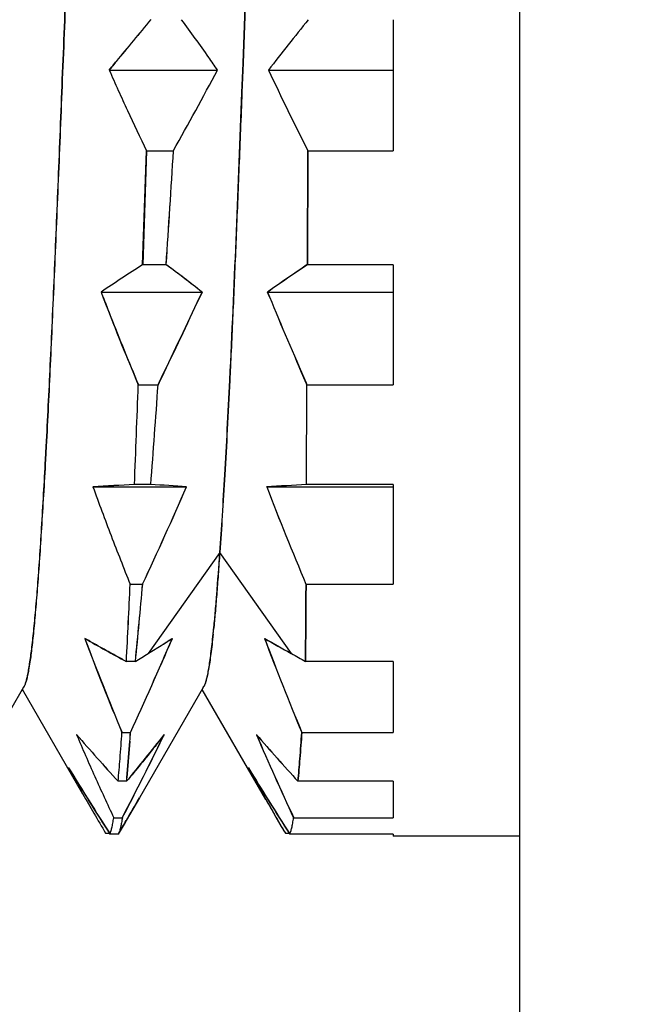
# Model space of a CAD drawing. Units: millimetres. Extents: x 72 to 11145, y -411 to 626.
# Drawn here: x 10773 to 10780, y -211 to -200 of the extents above; entities that cross this region are included whole.
import ezdxf

# ---------------------------------------------------------------- set-up
doc = ezdxf.new("R2010")
doc.units = ezdxf.units.MM
doc.header["$MEASUREMENT"] = 0
doc.layers.add('Dimensions', color=7, linetype='Continuous')
doc.layers.add('Wall_Floor', color=7, linetype='Continuous')
doc.styles.get("Standard").update_dxf_attribs({"font": 'helr45w_0.ttf'})
doc.dimstyles.get("Standard").update_dxf_attribs({"dimscale": 2, "dimtxt": 2.5, "dimasz": 0.8, "dimexe": 1, "dimexo": 1, "dimgap": 1, "dimtad": 2, "dimtih": 1, "dimtoh": 1, "dimdec": 0, "dimzin": 0, "dimdsep": 46, "dimtxsty": 'Standard', "dimblk": 'DOT', "dimcen": 2, "dimclrd": 1, "dimclre": 1, "dimclrt": 1, "dimadec": 0, "dimazin": 0, "dimtfac": 1, "dimtdec": 0, "dimtofl": 0, "dimtmove": 0, "dimatfit": 3, "dimfxl": 1, "dimtolj": 1, "dimtzin": 0, "dimarcsym": 0})

# ---------------------------------------------------------------- blocks, each defined once
blk = doc.blocks.new('_Dot')
at = {"color": 0, "linetype": 'ByBlock', "lineweight": -2}
blk.add_line((-0.5, 0), (-1, 0), dxfattribs=at)
at = {"color": 0, "linetype": 'ByBlock', "const_width": 0.5}
blk.add_lwpolyline([(-0.25, 0, 1), (0.25, 0, 1)], format="xyb", close=True, dxfattribs=at)
blk = doc.blocks.new('*D6')
at = {"layer": 'Dimensions', "color": 1, "lineweight": -2, "transparency": 16777216}
for p, q in [((10785.268, -210.426), (10785.268, -236.931)), ((10778.603, -218.643), (10778.603, -236.931)), ((10777.003, -234.931), (10768.019, -234.931)), ((10786.868, -234.931), (10788.468, -234.931))]:
    blk.add_line(p, q, dxfattribs=at)
at = {"layer": 'Dimensions', "color": 1, "lineweight": -2, "transparency": 16777216, "xscale": 1.6, "yscale": 1.6, "zscale": 1.6}
blk.add_blockref('_Dot', (10778.603, -234.931), dxfattribs=at)
at = {"layer": 'Dimensions', "color": 1, "lineweight": -2, "transparency": 16777216, "xscale": 1.6, "yscale": 1.6, "zscale": 1.6, "rotation": 180}
blk.add_blockref('_Dot', (10785.268, -234.931), dxfattribs=at)
at = {"layer": 'Dimensions', "color": 1, "transparency": 16777216, "insert": (10771.711, -239.431), "char_height": 5, "attachment_point": 5}
blk.add_mtext('\\A1;7', dxfattribs=at)

msp = doc.modelspace()

# ---------------------------------------------------------------- linework, layer by layer
at = {"color": 7, "linetype": 'Continuous'}
for p, q in [((10778.603, -173.338), (10778.603, -224.338)), ((10775.304, -200.219), (10775.441, -196.51)), ((10775.441, -196.51), (10775.304, -200.219)), ((10777.095, -199.701), (10777.095, -201.264)), ((10773.148, -200.415), (10773.155, -200.257)), ((10773.155, -200.257), (10773.148, -200.415)), ((10773.74, -200.262), (10773.749, -200.251)), ((10773.749, -200.251), (10773.74, -200.262)), ((10773.749, -200.251), (10773.784, -200.208)), ((10773.784, -200.208), (10773.749, -200.251)), ((10773.784, -200.208), (10773.79, -200.2)), ((10773.79, -200.2), (10773.784, -200.208)), ((10775.29, -200.57), (10775.304, -200.219)), ((10775.304, -200.219), (10775.29, -200.57)), ((10773.708, -200.302), (10773.74, -200.262)), ((10773.74, -200.262), (10773.708, -200.302)), ((10773.708, -200.302), (10774.999, -200.302)), ((10775.608, -200.302), (10777.095, -200.302)), ((10774.106, -202.625), (10774.152, -201.264)), ((10774.152, -201.264), (10774.107, -202.625)), ((10774.152, -201.264), (10774.474, -201.264)), ((10776.071, -202.625), (10776.076, -201.264)), ((10776.076, -201.264), (10776.072, -202.625)), ((10776.077, -201.264), (10777.095, -201.264)), ((10774.387, -202.625), (10774.106, -202.625)), ((10777.095, -202.625), (10776.071, -202.625)), ((10777.095, -202.625), (10777.095, -204.058)), ((10773.61, -202.952), (10773.611, -202.951)), ((10773.61, -202.952), (10774.815, -202.952)), ((10774.815, -202.952), (10774.757, -203.077)), ((10774.757, -203.077), (10774.815, -202.952)), ((10775.62, -203.008), (10775.597, -202.952)), ((10775.597, -202.952), (10775.62, -203.008)), ((10775.597, -202.952), (10777.095, -202.952)), ((10775.145, -204.005), (10775.151, -203.892)), ((10775.151, -203.892), (10775.145, -204.005)), ((10774.054, -204.058), (10774.29, -204.058)), ((10774.304, -204.031), (10774.29, -204.058)), ((10774.29, -204.058), (10774.304, -204.031)), ((10776.066, -204.058), (10776.055, -204.034)), ((10776.055, -204.034), (10776.065, -204.058)), ((10776.06, -205.249), (10776.065, -204.058)), ((10776.066, -204.058), (10777.095, -204.058)), ((10772.947, -204.952), (10772.956, -204.794)), ((10772.956, -204.794), (10772.947, -204.952)), ((10773.513, -205.276), (10774.631, -205.276)), ((10774.203, -205.249), (10774.008, -205.249)), ((10775.586, -205.276), (10777.095, -205.276)), ((10777.095, -205.249), (10776.06, -205.249)), ((10777.095, -205.249), (10777.095, -206.438)), ((10775.026, -206.059), (10774.172, -207.266)), ((10775.881, -207.266), (10775.027, -206.059)), ((10773.957, -206.438), (10774.107, -206.438)), ((10776.055, -206.437), (10776.054, -206.594)), ((10776.054, -206.594), (10776.055, -206.438)), ((10776.054, -206.438), (10777.095, -206.438)), ((10776.054, -206.594), (10776.054, -206.611)), ((10776.054, -206.611), (10776.054, -206.594)), ((10772.835, -206.688), (10772.833, -206.688)), ((10774.98, -206.688), (10774.979, -206.688)), ((10776.054, -206.652), (10776.053, -206.813)), ((10776.053, -206.813), (10776.054, -206.652)), ((10776.054, -206.611), (10776.054, -206.652)), ((10776.054, -206.652), (10776.054, -206.611)), ((10776.053, -206.813), (10776.051, -207.029)), ((10776.051, -207.029), (10776.053, -206.813)), ((10776.051, -207.029), (10776.05, -207.168)), ((10776.05, -207.168), (10776.051, -207.029)), ((10773.415, -207.086), (10773.418, -207.086)), ((10773.416, -207.086), (10773.417, -207.087)), ((10774.46, -207.087), (10774.461, -207.086)), ((10774.46, -207.086), (10774.461, -207.086)), ((10775.561, -207.086), (10775.562, -207.086)), ((10776.05, -207.168), (10776.05, -207.208)), ((10776.05, -207.208), (10776.05, -207.168)), ((10776.05, -207.293), (10776.049, -207.362)), ((10776.049, -207.362), (10776.05, -207.293)), ((10776.05, -207.208), (10776.05, -207.227)), ((10776.05, -207.227), (10776.05, -207.208)), ((10776.05, -207.227), (10776.05, -207.285)), ((10776.05, -207.285), (10776.05, -207.227)), ((10776.05, -207.285), (10776.05, -207.293)), ((10776.05, -207.293), (10776.05, -207.285)), ((10772.758, -207.388), (10772.746, -207.463)), ((10774.02, -207.362), (10773.911, -207.362)), ((10777.095, -207.362), (10776.049, -207.362)), ((10777.095, -207.362), (10777.095, -208.208)), ((10772.693, -207.656), (10772.685, -207.669)), ((10772.685, -207.669), (10772.692, -207.661)), ((10772.692, -207.661), (10772.698, -207.65)), ((10774.837, -207.657), (10774.829, -207.671)), ((10774.829, -207.671), (10774.837, -207.661)), ((10774.837, -207.661), (10774.843, -207.651)), ((10772.685, -207.669), (10771.898, -209.03)), ((10773.394, -208.945), (10772.671, -207.694)), ((10774.829, -207.671), (10774.067, -208.988)), ((10775.575, -209.008), (10774.815, -207.695)), ((10773.859, -208.208), (10773.961, -208.208)), ((10774.362, -208.237), (10774.364, -208.234)), ((10774.363, -208.234), (10774.364, -208.234)), ((10775.463, -208.234), (10775.464, -208.236)), ((10775.463, -208.234), (10775.464, -208.234)), ((10776.004, -208.208), (10777.095, -208.208)), ((10773.954, -208.313), (10773.919, -208.751)), ((10773.919, -208.751), (10773.954, -208.313)), ((10773.22, -208.629), (10773.235, -208.653)), ((10773.22, -208.629), (10773.222, -208.629)), ((10775.366, -208.629), (10775.378, -208.65)), ((10775.366, -208.629), (10775.367, -208.629)), ((10773.915, -208.791), (10773.813, -208.791)), ((10777.095, -208.791), (10775.958, -208.791)), ((10777.095, -208.791), (10777.095, -209.227)), ((10774.067, -208.988), (10773.909, -209.26)), ((10773.762, -209.227), (10773.864, -209.227)), ((10775.907, -209.227), (10777.095, -209.227)), ((10773.664, -209.412), (10773.71, -209.412)), ((10773.818, -209.421), (10773.716, -209.421)), ((10773.823, -209.409), (10773.818, -209.421)), ((10775.808, -209.408), (10775.81, -209.412)), ((10775.809, -209.412), (10775.855, -209.412)), ((10775.861, -209.421), (10775.861, -209.42)), ((10777.095, -209.421), (10775.861, -209.421)), ((10777.095, -209.421), (10777.095, -209.446)), ((10778.603, -209.446), (10777.095, -209.446))]:
    msp.add_line(p, q, dxfattribs=at)
for centre, radius, start, end in [((10799.634, -221.145), 33.266, 139.8607, 140.9776), ((10799.827, -221.324), 33.528, 139.8398, 140.948), ((10798.005, -217.491), 28.233, 140.9411, 142.4961), ((10734.892, -179.046), 45.391, 330.6944, 332.0772), ((10803.923, -187.094), 31.244, 205.0068, 206.9686), ((10444.868, -188.371), 330.648, 357.30956, 357.88561), ((10243.172, -167.966), 532.345, 356.2671, 356.4139), ((10209.122, -165.65), 566.473, 356.25752, 356.39546), ((10788.667, -225.195), 26.86, 122.8287, 124.0923), ((10766.132, -213.854), 13.937, 51.4637, 53.6762), ((10788.047, -220.493), 21.511, 123.8319, 125.3664), ((10788.411, -221.023), 22.153, 123.8515, 125.3416), ((10806.524, -190.389), 35.23, 200.8926, 202.8315), ((10724.072, -179.582), 55.865, 334.0464, 335.1294), ((10723.96, -179.528), 55.991, 334.0472, 335.1277), ((10813.015, -187.76), 40.384, 202.1832, 203.7639), ((10813.097, -187.724), 40.474, 202.1862, 203.7634), ((10432.517, -191.419), 341.771, 357.68075, 357.88054), ((10608.194, -192.53), 166.496, 355.61856, 356.02946), ((10784.059, -396.492), 191.506, 93.00837, 93.15675), ((10784.974, -412.531), 207.572, 93.0283, 93.16518), ((10720.739, -181.632), 58.85, 335.07075, 336.31159), ((10721.032, -181.774), 58.525, 335.07543, 336.32316), ((10768.879, -294.061), 88.972, 86.29335, 86.56928), ((10784.892, -366.614), 161.606, 93.1329, 93.30139), ((10815.558, -189.824), 42.855, 201.1352, 202.8098), ((10815.707, -189.757), 43.018, 201.1465, 202.8148), ((10661.248, -201.272), 112.828, 356.90675, 357.37611), ((10641.179, -200.407), 132.915, 357.00076, 357.39944), ((10708.891, -200.777), 65.46, 354.22705, 355.03961), ((10711.506, -201.007), 62.836, 354.19561, 355.04205), ((10762.489, -205.739), 12.525, 354.0645, 354.3231), ((10759.624, -205.447), 15.405, 354.0884, 354.2985), ((10807.161, -194.391), 36.055, 200.6148, 202.5334), ((10787.165, -183.009), 27.726, 240.2755, 241.4426), ((10806.9, -194.49), 35.774, 200.6177, 202.5483), ((10730.389, -188.14), 47.971, 335.2706, 336.7384), ((10729.383, -187.717), 49.062, 335.3136, 336.7469), ((10765.874, -193.63), 15.962, 301.3241, 302.5395), ((10766.063, -193.91), 15.624, 301.2747, 302.5093), ((10809.306, -194.391), 36.055, 200.6148, 202.5334), ((10788.521, -184.406), 26.122, 240.2562, 241.0585), ((10789.184, -183.191), 27.505, 240.3142, 241.0721), ((10808.725, -194.639), 35.422, 200.5726, 202.5233), ((10765.716, -193.998), 15.733, 301.8551, 302.5095), ((10788.421, -185.519), 25.103, 240.0326, 240.4728), ((10769.461, -206.884), 3.335, 350.0073, 351.3112), ((10797.524, -187.164), 32.092, 221.0387, 222.3677), ((10796.96, -187.696), 31.317, 220.9806, 222.3437), ((10737.163, -190.1), 41.385, 332.4727, 334.0075), ((10738.283, -190.696), 40.117, 332.4889, 334.0765), ((10757.708, -195.275), 21.103, 320.174, 322.1065), ((10736.163, -205.638), 37.886, 355.9515, 356.1098), ((10733.885, -205.476), 40.169, 355.9507, 356.1001), ((10802.914, -196.557), 29.831, 203.0447, 205.1338), ((10799.472, -187.397), 31.79, 220.9562, 222.2982), ((10799.107, -187.695), 31.319, 220.9841, 222.3437), ((10802.353, -196.785), 29.225, 203.0678, 205.1964), ((10791.893, -198.553), 21.218, 208.3513, 209.324), ((10811.735, -185.115), 45.123, 211.4068, 212.5906), ((10810.322, -185.979), 43.469, 211.4406, 212.6348), ((10794.068, -198.537), 21.251, 208.352, 209.5194), ((10814.065, -184.954), 45.366, 211.4582, 212.6354), ((10812.466, -185.98), 43.468, 211.4357, 212.6348), ((10793.311, -198.973), 20.377, 208.3516, 210.0902), ((10760.833, -207.55), 13.141, 354.5798, 354.7542), ((10760.591, -207.528), 13.384, 354.584, 354.7553), ((10792.105, -198.434), 21.461, 209.3244, 210.0268), ((10747.437, -193.961), 30.577, 329.975, 330.5644), ((10794.28, -198.417), 21.495, 209.5192, 210.0782), ((10792.3, -198.321), 21.686, 210.0275, 210.7581), ((10794.451, -198.318), 21.693, 210.0788, 210.7581), ((10796.226, -197.304), 23.736, 210.05, 210.6611), ((10747.298, -193.881), 30.738, 329.6296, 329.975), ((10744.086, -192.008), 34.454, 329.6657, 329.9518)]:
    msp.add_arc(centre, radius, start, end, dxfattribs=at)
for points, knots in [([(10773.155, -200.257), (10773.171, -199.84), (10773.204, -199.004), (10773.246, -197.962), (10773.278, -197.134), (10773.31, -196.331), (10773.334, -195.734), (10773.351, -195.34)], [0, 0, 0, 0, 0.254715, 0.509757, 0.635767, 0.759903, 1, 1, 1, 1]), ([(10773.351, -195.34), (10773.334, -195.734), (10773.309, -196.331), (10773.276, -197.134), (10773.243, -197.962), (10773.203, -199.004), (10773.171, -199.84), (10773.155, -200.257)], [0, 0, 0, 0, 0.240099, 0.364235, 0.490244, 0.745285, 1, 1, 1, 1]), ([(10774.999, -200.302), (10774.964, -200.251), (10774.825, -200.049), (10774.681, -199.849), (10774.571, -199.701)], [0, 0, 0, 0, 0.248472, 1, 1, 1, 1]), ([(10773.708, -200.302), (10773.743, -200.383), (10773.815, -200.544), (10773.961, -200.865), (10774.075, -201.105), (10774.152, -201.264)], [0, 0, 0, 0, 0.249543, 0.4994, 1, 1, 1, 1]), ([(10772.956, -204.794), (10772.973, -204.47), (10772.998, -203.973), (10773.03, -203.293), (10773.062, -202.556), (10773.102, -201.594), (10773.133, -200.814), (10773.148, -200.415)], [0, 0, 0, 0, 0.221739, 0.341205, 0.465599, 0.726722, 1, 1, 1, 1]), ([(10773.148, -200.415), (10773.132, -200.814), (10773.108, -201.406), (10773.075, -202.187), (10773.051, -202.749), (10773.027, -203.293), (10772.997, -203.972), (10772.973, -204.47), (10772.956, -204.794)], [0, 0, 0, 0, 0.273279, 0.405689, 0.534407, 0.658803, 0.778268, 1, 1, 1, 1]), ([(10775.29, -200.57), (10775.279, -200.866), (10775.256, -201.446), (10775.221, -202.298), (10775.187, -203.11), (10775.163, -203.637), (10775.151, -203.892)], [0, 0, 0, 0, 0.266825, 0.524237, 0.769519, 1, 1, 1, 1]), ([(10774.815, -202.952), (10774.78, -202.924), (10774.693, -202.855), (10774.55, -202.746), (10774.442, -202.665), (10774.387, -202.625)], [0, 0, 0, 0, 0.246203, 0.620422, 1, 1, 1, 1]), ([(10773.612, -202.952), (10773.647, -203.045), (10773.737, -203.276), (10773.884, -203.645), (10773.998, -203.921), (10774.056, -204.058)], [0, 0, 0, 0, 0.249894, 0.624882, 1, 1, 1, 1]), ([(10775.145, -204.005), (10775.136, -204.201), (10775.117, -204.576), (10775.087, -205.115), (10775.058, -205.604), (10775.037, -205.913), (10775.026, -206.059)], [0, 0, 0, 0, 0.285255, 0.548365, 0.787257, 1, 1, 1, 1]), ([(10775.027, -206.059), (10775.037, -205.913), (10775.059, -205.604), (10775.088, -205.115), (10775.117, -204.576), (10775.136, -204.201), (10775.145, -204.005)], [0, 0, 0, 0, 0.212744, 0.451634, 0.714747, 1, 1, 1, 1]), ([(10772.758, -207.388), (10772.767, -207.33), (10772.785, -207.201), (10772.808, -206.987), (10772.832, -206.734), (10772.856, -206.444), (10772.879, -206.119), (10772.911, -205.617), (10772.933, -205.225), (10772.947, -204.952)], [0, 0, 0, 0, 0.07208, 0.160313, 0.264251, 0.383376, 0.51716, 0.66498, 1, 1, 1, 1]), ([(10772.947, -204.952), (10772.94, -205.093), (10772.924, -205.366), (10772.9, -205.759), (10772.877, -206.119), (10772.853, -206.444), (10772.83, -206.734), (10772.81, -206.953), (10772.794, -207.108), (10772.782, -207.211), (10772.771, -207.303), (10772.763, -207.361), (10772.758, -207.388)], [0, 0, 0, 0, 0.173852, 0.335049, 0.482892, 0.616695, 0.735823, 0.839748, 0.885847, 0.927951, 0.966016, 1, 1, 1, 1]), ([(10773.513, -205.276), (10773.548, -205.373), (10773.62, -205.568), (10773.766, -205.956), (10773.88, -206.245), (10773.957, -206.438)], [0, 0, 0, 0, 0.25, 0.500001, 1, 1, 1, 1]), ([(10774.953, -206.978), (10774.96, -206.913), (10774.973, -206.775), (10774.998, -206.469), (10775.016, -206.228), (10775.028, -206.061)], [0, 0, 0, 0, 0.213793, 0.452244, 1, 1, 1, 1]), ([(10775.025, -206.061), (10775.02, -206.148), (10775.008, -206.316), (10774.99, -206.556), (10774.972, -206.775), (10774.96, -206.913), (10774.953, -206.978)], [0, 0, 0, 0, 0.285443, 0.547765, 0.786205, 1, 1, 1, 1]), ([(10774.947, -207.034), (10774.943, -207.076), (10774.934, -207.155), (10774.921, -207.266), (10774.907, -207.364), (10774.893, -207.449), (10774.88, -207.521), (10774.868, -207.571), (10774.858, -207.605), (10774.851, -207.626), (10774.845, -207.642), (10774.84, -207.652), (10774.837, -207.657)], [0, 0, 0, 0, 0.197708, 0.374875, 0.531345, 0.666926, 0.781472, 0.874994, 0.913909, 0.947652, 0.976306, 1, 1, 1, 1]), ([(10774.843, -207.651), (10774.845, -207.646), (10774.85, -207.635), (10774.857, -207.618), (10774.863, -207.597), (10774.872, -207.562), (10774.884, -207.511), (10774.896, -207.44), (10774.909, -207.356), (10774.922, -207.26), (10774.935, -207.151), (10774.943, -207.075), (10774.947, -207.034)], [0, 0, 0, 0, 0.025474, 0.055711, 0.090817, 0.130855, 0.225875, 0.34092, 0.475983, 0.630961, 0.80568, 1, 1, 1, 1]), ([(10773.911, -207.361), (10773.869, -207.338), (10773.765, -207.281), (10773.601, -207.19), (10773.478, -207.12), (10773.418, -207.086)], [0, 0, 0, 0, 0.252548, 0.628262, 1, 1, 1, 1]), ([(10772.746, -207.463), (10772.742, -207.486), (10772.734, -207.526), (10772.723, -207.574), (10772.713, -207.606), (10772.707, -207.626), (10772.7, -207.642), (10772.696, -207.651), (10772.693, -207.656)], [0, 0, 0, 0, 0.340916, 0.62063, 0.737692, 0.839795, 0.927136, 1, 1, 1, 1]), ([(10772.698, -207.65), (10772.7, -207.645), (10772.704, -207.636), (10772.713, -207.612), (10772.723, -207.575), (10772.735, -207.523), (10772.742, -207.484), (10772.746, -207.463)], [0, 0, 0, 0, 0.076814, 0.167075, 0.388709, 0.666207, 1, 1, 1, 1]), ([(10773.318, -208.235), (10773.353, -208.318), (10773.425, -208.484), (10773.571, -208.816), (10773.685, -209.063), (10773.762, -209.227)], [0, 0, 0, 0, 0.24963, 0.499513, 1, 1, 1, 1]), ([(10773.813, -208.79), (10773.822, -208.7), (10773.838, -208.507), (10773.852, -208.313), (10773.859, -208.208)], [0, 0, 0, 0, 0.462712, 1, 1, 1, 1]), ([(10774.363, -208.234), (10774.327, -208.281), (10774.18, -208.469), (10774.03, -208.653), (10773.915, -208.791)], [0, 0, 0, 0, 0.248401, 1, 1, 1, 1]), ([(10775.958, -208.791), (10775.967, -208.701), (10775.983, -208.507), (10775.997, -208.313), (10776.004, -208.208)], [0, 0, 0, 0, 0.462643, 1, 1, 1, 1]), ([(10776.005, -208.208), (10775.998, -208.313), (10775.983, -208.507), (10775.967, -208.701), (10775.958, -208.791)], [0, 0, 0, 0, 0.537555, 1, 1, 1, 1]), ([(10773.716, -209.42), (10773.718, -209.415), (10773.722, -209.405), (10773.73, -209.381), (10773.74, -209.343), (10773.751, -209.289), (10773.758, -209.249), (10773.762, -209.227)], [0, 0, 0, 0, 0.075722, 0.165245, 0.386479, 0.664651, 1, 1, 1, 1]), ([(10773.864, -209.227), (10773.861, -209.247), (10773.854, -209.284), (10773.844, -209.334), (10773.834, -209.375), (10773.827, -209.399), (10773.823, -209.409)], [0, 0, 0, 0, 0.323578, 0.597953, 0.82326, 1, 1, 1, 1]), ([(10775.862, -209.419), (10775.864, -209.415), (10775.868, -209.405), (10775.876, -209.38), (10775.886, -209.343), (10775.897, -209.289), (10775.904, -209.249), (10775.907, -209.227)], [0, 0, 0, 0, 0.076167, 0.166018, 0.387527, 0.665444, 1, 1, 1, 1])]:
    msp.add_open_spline(points, degree=3, knots=knots, dxfattribs=at)
for points in [[(10774.203, -199.701), (10774.203, -199.701), (10774.203, -199.701), (10774.203, -199.701)], [(10774.387, -202.625), (10774.387, -202.625), (10774.387, -202.625), (10774.387, -202.625)], [(10776.072, -202.625), (10776.071, -202.625), (10776.071, -202.625), (10776.071, -202.625)], [(10774.815, -202.952), (10774.815, -202.952), (10774.815, -202.952), (10774.815, -202.952)], [(10775.597, -202.952), (10775.597, -202.952), (10775.597, -202.952), (10775.597, -202.952)], [(10775.026, -206.059), (10775.026, -206.059), (10775.026, -206.059), (10775.026, -206.059)], [(10775.027, -206.059), (10775.027, -206.059), (10775.027, -206.059), (10775.027, -206.059)], [(10773.415, -207.086), (10773.416, -207.086), (10773.416, -207.086), (10773.416, -207.086)], [(10773.418, -207.086), (10773.417, -207.085), (10773.417, -207.085), (10773.417, -207.085)], [(10773.417, -207.085), (10773.417, -207.085), (10773.417, -207.085), (10773.417, -207.086)], [(10774.46, -207.086), (10774.46, -207.085), (10774.46, -207.085), (10774.46, -207.085)], [(10774.46, -207.085), (10774.46, -207.085), (10774.46, -207.085), (10774.46, -207.086)], [(10774.461, -207.086), (10774.461, -207.086), (10774.461, -207.086), (10774.461, -207.086)], [(10775.561, -207.086), (10775.561, -207.086), (10775.562, -207.086), (10775.562, -207.086)], [(10775.561, -207.086), (10775.561, -207.086), (10775.561, -207.086), (10775.561, -207.086)], [(10775.562, -207.086), (10775.562, -207.085), (10775.562, -207.085), (10775.562, -207.085)], [(10775.562, -207.085), (10775.562, -207.085), (10775.562, -207.085), (10775.562, -207.086)], [(10774.172, -207.266), (10774.172, -207.266), (10774.172, -207.266), (10774.172, -207.266)], [(10775.881, -207.266), (10775.881, -207.266), (10775.881, -207.266), (10775.882, -207.266)], [(10773.911, -207.361), (10773.911, -207.361), (10773.911, -207.361), (10773.911, -207.361)], [(10773.911, -207.362), (10773.911, -207.362), (10773.911, -207.361), (10773.911, -207.361)], [(10773.318, -208.234), (10773.318, -208.234), (10773.318, -208.235), (10773.318, -208.235)], [(10773.961, -208.208), (10773.961, -208.208), (10773.961, -208.208), (10773.961, -208.208)], [(10774.363, -208.234), (10774.363, -208.234), (10774.363, -208.234), (10774.363, -208.234)], [(10774.363, -208.234), (10774.363, -208.234), (10774.363, -208.234), (10774.363, -208.234)], [(10775.464, -208.234), (10775.464, -208.234), (10775.464, -208.234), (10775.464, -208.234)], [(10775.464, -208.234), (10775.464, -208.234), (10775.464, -208.234), (10775.464, -208.234)], [(10776.005, -208.208), (10776.005, -208.208), (10776.005, -208.208), (10776.005, -208.208)], [(10773.222, -208.629), (10773.222, -208.629), (10773.222, -208.629), (10773.222, -208.628)], [(10773.222, -208.628), (10773.222, -208.629), (10773.222, -208.629), (10773.222, -208.629)], [(10775.367, -208.629), (10775.367, -208.629), (10775.367, -208.629), (10775.367, -208.629)], [(10775.367, -208.629), (10775.367, -208.629), (10775.367, -208.629), (10775.367, -208.629)], [(10773.813, -208.791), (10773.813, -208.79), (10773.813, -208.79), (10773.813, -208.79)], [(10773.813, -208.791), (10773.813, -208.791), (10773.813, -208.791), (10773.813, -208.791)], [(10775.958, -208.791), (10775.958, -208.791), (10775.958, -208.791), (10775.958, -208.791)], [(10773.716, -209.42), (10773.716, -209.42), (10773.716, -209.42), (10773.716, -209.42)], [(10773.716, -209.421), (10773.716, -209.421), (10773.716, -209.421), (10773.716, -209.42)], [(10773.818, -209.421), (10773.818, -209.421), (10773.818, -209.421), (10773.818, -209.421)], [(10775.809, -209.412), (10775.809, -209.412), (10775.809, -209.412), (10775.809, -209.412)], [(10775.861, -209.42), (10775.861, -209.42), (10775.862, -209.42), (10775.862, -209.419)]]:
    msp.add_open_spline(points, degree=3, dxfattribs=at)
at = {"layer": 'Wall_Floor', "color": 100, "lineweight": 9}
msp.add_line((10778.603, -64.729), (10778.603, -308.838), dxfattribs=at)

# ---------------------------------------------------------------- dimensions: what is measured, and where the dimension line sits
at = {"layer": 'Dimensions'}
dim = msp.add_linear_dim(base=(10778.603, -234.931), p1=(10785.268, -208.426), p2=(10778.603, -216.643), dimstyle='Standard', dxfattribs=at)
dim.commit()
dim.dimension.update_dxf_attribs({"geometry": '*D6', "text_midpoint": (10771.711, -239.431)})

doc.saveas('drawing.dxf')
